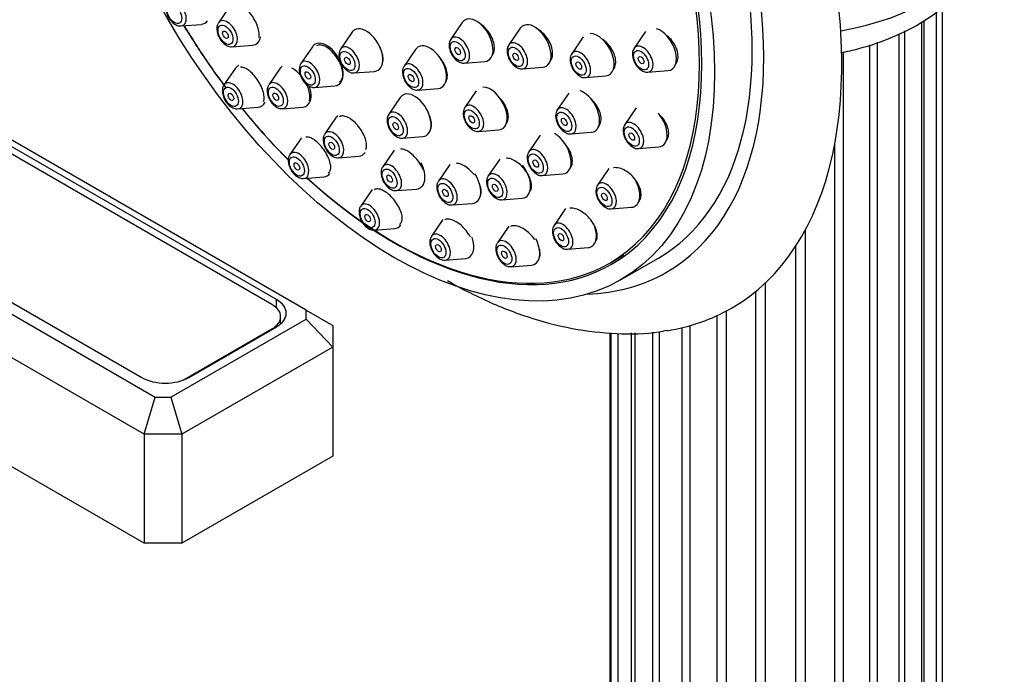
# Model space of a CAD drawing. Units: millimetres. Extents: x -446 to 1984, y -7 to 1664.
# Drawn here: x -125 to -51, y 329 to 378 of the extents above; entities that cross this region are included whole.
import ezdxf

# ---------------------------------------------------------------- set-up
doc = ezdxf.new("R2010")
doc.units = ezdxf.units.MM
for name, color, linetype in [('16519', 7, 'Continuous'), ('16724', 7, 'Continuous'), ('60257', 7, 'Continuous'), ('60259', 7, 'Continuous'), ('60264', 7, 'Continuous'), ('__SSTK_FICHIERS_', 7, 'Continuous'), ('Défaut', 7, 'Continuous')]:
    doc.layers.add(name, color=color, linetype=linetype)

# ---------------------------------------------------------------- blocks, each defined once
blk = doc.blocks.new('SE2')
at = {"layer": '16519', "color": 7, "linetype": 'Continuous'}
blk.add_line((-80.292, 359.459), (-79.232, 360.071), dxfattribs=at)
for start_param, end_param in [(0, 3.990764), (4.747043, 4.919672), (-1.300461, -1.135115), (5.215074, 6.283185)]:
    blk.add_ellipse((-96.542, 387.605), major_axis=(16.25, -28.146), ratio=0.57735, start_param=start_param, end_param=end_param, dxfattribs=at)
for points, knots in [([(-106.601, 376.381), (-106.581, 376.48), (-106.578, 376.597), (-106.592, 376.724), (-106.607, 376.863), (-106.642, 377.018), (-106.695, 377.176), (-106.748, 377.333), (-106.819, 377.497), (-106.904, 377.655), (-106.988, 377.811), (-107.086, 377.965), (-107.192, 378.105), (-107.297, 378.243), (-107.412, 378.371), (-107.526, 378.477), (-107.641, 378.584), (-107.76, 378.672), (-107.872, 378.734)], [0.3261089, 0.3261089, 0.3261089, 0.3261089, 0.3755299, 0.3755299, 0.3755299, 0.4297274, 0.4297274, 0.4297274, 0.4834056, 0.4834056, 0.4834056, 0.5365815, 0.5365815, 0.5365815, 0.589492, 0.589492, 0.589492, 0.6424831, 0.6424831, 0.6424831, 0.6424831]), ([(-89.09, 375.057), (-89.049, 375.112), (-89.015, 375.176), (-88.991, 375.247), (-88.951, 375.36), (-88.934, 375.494), (-88.94, 375.637), (-88.946, 375.78), (-88.975, 375.937), (-89.025, 376.094), (-89.075, 376.251), (-89.148, 376.414), (-89.237, 376.567), (-89.326, 376.722), (-89.434, 376.872), (-89.552, 377.005), (-89.67, 377.139), (-89.801, 377.259), (-89.935, 377.357), (-89.991, 377.397), (-90.047, 377.434), (-90.104, 377.467)], [0.2892015, 0.2892015, 0.2892015, 0.2892015, 0.3228239, 0.3228239, 0.3228239, 0.3762618, 0.3762618, 0.3762618, 0.4297606, 0.4297606, 0.4297606, 0.48341, 0.48341, 0.48341, 0.5372343, 0.5372343, 0.5372343, 0.5911815, 0.5911815, 0.5911815, 0.6134594, 0.6134594, 0.6134594, 0.6134594]), ([(-84.743, 374.618), (-84.689, 374.684), (-84.646, 374.764), (-84.617, 374.853), (-84.579, 374.971), (-84.564, 375.108), (-84.572, 375.254), (-84.58, 375.399), (-84.612, 375.557), (-84.666, 375.713), (-84.719, 375.871), (-84.795, 376.032), (-84.888, 376.183), (-84.981, 376.335), (-85.094, 376.481), (-85.216, 376.61), (-85.339, 376.74), (-85.475, 376.856), (-85.613, 376.948), (-85.654, 376.974), (-85.694, 376.999), (-85.735, 377.022)], [0.2833386, 0.2833386, 0.2833386, 0.2833386, 0.3237958, 0.3237958, 0.3237958, 0.3770728, 0.3770728, 0.3770728, 0.4303142, 0.4303142, 0.4303142, 0.4837214, 0.4837214, 0.4837214, 0.5374237, 0.5374237, 0.5374237, 0.5914231, 0.5914231, 0.5914231, 0.6070791, 0.6070791, 0.6070791, 0.6070791]), ([(-80.019, 373.966), (-80.007, 373.98), (-79.997, 373.995), (-79.986, 374.01), (-79.92, 374.107), (-79.874, 374.227), (-79.853, 374.36), (-79.833, 374.493), (-79.836, 374.641), (-79.863, 374.793), (-79.891, 374.945), (-79.942, 375.105), (-80.014, 375.26), (-80.085, 375.416), (-80.179, 375.571), (-80.288, 375.713), (-80.397, 375.856), (-80.524, 375.989), (-80.658, 376.102), (-80.704, 376.141), (-80.752, 376.178), (-80.801, 376.213)], [0.2089837, 0.2089837, 0.2089837, 0.2089837, 0.2172169, 0.2172169, 0.2172169, 0.2705689, 0.2705689, 0.2705689, 0.3235411, 0.3235411, 0.3235411, 0.3764566, 0.3764566, 0.3764566, 0.429657, 0.429657, 0.429657, 0.4833607, 0.4833607, 0.4833607, 0.5020042, 0.5020042, 0.5020042, 0.5020042]), ([(-75.329, 374.4), (-75.293, 374.449), (-75.263, 374.504), (-75.239, 374.563), (-75.19, 374.68), (-75.164, 374.818), (-75.165, 374.963), (-75.165, 375.108), (-75.19, 375.264), (-75.238, 375.419), (-75.286, 375.575), (-75.358, 375.733), (-75.448, 375.883), (-75.539, 376.033), (-75.651, 376.178), (-75.774, 376.306), (-75.878, 376.413), (-75.992, 376.511), (-76.11, 376.594)], [0.3002128, 0.3002128, 0.3002128, 0.3002128, 0.3266921, 0.3266921, 0.3266921, 0.3797752, 0.3797752, 0.3797752, 0.4323237, 0.4323237, 0.4323237, 0.4848464, 0.4848464, 0.4848464, 0.5378501, 0.5378501, 0.5378501, 0.5824258, 0.5824258, 0.5824258, 0.5824258]), ([(-100.547, 373.053), (-100.521, 373.068), (-100.498, 373.085), (-100.476, 373.105), (-100.409, 373.167), (-100.36, 373.254), (-100.332, 373.36), (-100.304, 373.467), (-100.296, 373.595), (-100.31, 373.734), (-100.324, 373.874), (-100.359, 374.029), (-100.413, 374.185), (-100.468, 374.342), (-100.542, 374.505), (-100.63, 374.661), (-100.718, 374.816), (-100.823, 374.968), (-100.935, 375.105), (-101.046, 375.242), (-101.169, 375.366), (-101.292, 375.469), (-101.414, 375.571), (-101.54, 375.655), (-101.66, 375.712), (-101.78, 375.77), (-101.897, 375.803), (-102, 375.81), (-102.103, 375.816), (-102.195, 375.796), (-102.271, 375.753)], [0.2490653, 0.2490653, 0.2490653, 0.2490653, 0.2667372, 0.2667372, 0.2667372, 0.3206198, 0.3206198, 0.3206198, 0.3747398, 0.3747398, 0.3747398, 0.4289159, 0.4289159, 0.4289159, 0.4829401, 0.4829401, 0.4829401, 0.5366717, 0.5366717, 0.5366717, 0.5901007, 0.5901007, 0.5901007, 0.6433501, 0.6433501, 0.6433501, 0.6966189, 0.6966189, 0.6966189, 0.7490861, 0.7490861, 0.7490861, 0.7490861]), ([(-97.352, 374.382), (-97.34, 374.408), (-97.33, 374.434), (-97.322, 374.462), (-97.289, 374.57), (-97.277, 374.699), (-97.286, 374.839), (-97.296, 374.979), (-97.328, 375.134), (-97.379, 375.291), (-97.43, 375.448), (-97.502, 375.612), (-97.59, 375.768), (-97.606, 375.796), (-97.622, 375.825), (-97.639, 375.853)], [0.3072208, 0.3072208, 0.3072208, 0.3072208, 0.3212629, 0.3212629, 0.3212629, 0.3751, 0.3751, 0.3751, 0.4290532, 0.4290532, 0.4290532, 0.4830135, 0.4830135, 0.4830135, 0.492889, 0.492889, 0.492889, 0.492889]), ([(-92.581, 373.054), (-92.551, 373.1), (-92.526, 373.153), (-92.508, 373.21), (-92.473, 373.32), (-92.459, 373.45), (-92.467, 373.59), (-92.476, 373.731), (-92.507, 373.886), (-92.559, 374.042), (-92.611, 374.199), (-92.685, 374.361), (-92.774, 374.515), (-92.863, 374.67), (-92.971, 374.821), (-93.088, 374.956), (-93.136, 375.012), (-93.187, 375.066), (-93.239, 375.117)], [0.2938143, 0.2938143, 0.2938143, 0.2938143, 0.3218692, 0.3218692, 0.3218692, 0.3754412, 0.3754412, 0.3754412, 0.4291864, 0.4291864, 0.4291864, 0.4830875, 0.4830875, 0.4830875, 0.5370588, 0.5370588, 0.5370588, 0.5594787, 0.5594787, 0.5594787, 0.5594787]), ([(-106.257, 371.574), (-106.245, 371.604), (-106.235, 371.636), (-106.228, 371.672), (-106.206, 371.773), (-106.205, 371.897), (-106.224, 372.034), (-106.243, 372.17), (-106.283, 372.323), (-106.34, 372.48), (-106.397, 372.635), (-106.473, 372.797), (-106.561, 372.954), (-106.648, 373.109), (-106.75, 373.261), (-106.858, 373.4), (-106.965, 373.537), (-107.08, 373.664), (-107.196, 373.77), (-107.311, 373.876), (-107.428, 373.964), (-107.539, 374.028), (-107.65, 374.092), (-107.757, 374.132), (-107.852, 374.147), (-107.9, 374.154), (-107.945, 374.154), (-107.987, 374.149)], [0.3003271, 0.3003271, 0.3003271, 0.3003271, 0.3193976, 0.3193976, 0.3193976, 0.3743607, 0.3743607, 0.3743607, 0.4290585, 0.4290585, 0.4290585, 0.4830464, 0.4830464, 0.4830464, 0.5362076, 0.5362076, 0.5362076, 0.5887957, 0.5887957, 0.5887957, 0.6413027, 0.6413027, 0.6413027, 0.6942412, 0.6942412, 0.6942412, 0.721092, 0.721092, 0.721092, 0.721092]), ([(-102.827, 371.618), (-102.812, 371.651), (-102.8, 371.688), (-102.791, 371.727), (-102.766, 371.831), (-102.762, 371.958), (-102.779, 372.096), (-102.796, 372.234), (-102.835, 372.387), (-102.892, 372.544), (-102.948, 372.699), (-103.024, 372.862), (-103.113, 373.018), (-103.202, 373.172), (-103.306, 373.325), (-103.417, 373.462), (-103.527, 373.598), (-103.647, 373.723), (-103.767, 373.827), (-103.887, 373.931), (-104.009, 374.016), (-104.125, 374.075)], [0.2991972, 0.2991972, 0.2991972, 0.2991972, 0.3198296, 0.3198296, 0.3198296, 0.3743219, 0.3743219, 0.3743219, 0.4287818, 0.4287818, 0.4287818, 0.4828735, 0.4828735, 0.4828735, 0.5364278, 0.5364278, 0.5364278, 0.589517, 0.589517, 0.589517, 0.642415, 0.642415, 0.642415, 0.642415]), ([(-88.037, 369.93), (-87.989, 369.992), (-87.952, 370.066), (-87.928, 370.15), (-87.896, 370.262), (-87.886, 370.395), (-87.899, 370.536), (-87.912, 370.678), (-87.948, 370.832), (-88.005, 370.987), (-88.063, 371.142), (-88.142, 371.302), (-88.237, 371.453), (-88.333, 371.605), (-88.447, 371.752), (-88.57, 371.882), (-88.594, 371.909), (-88.62, 371.935), (-88.645, 371.96)], [0.2827347, 0.2827347, 0.2827347, 0.2827347, 0.3223952, 0.3223952, 0.3223952, 0.3757036, 0.3757036, 0.3757036, 0.4292605, 0.4292605, 0.4292605, 0.483131, 0.483131, 0.483131, 0.5372442, 0.5372442, 0.5372442, 0.5481577, 0.5481577, 0.5481577, 0.5481577]), ([(-81.107, 369.733), (-81.046, 369.807), (-80.999, 369.896), (-80.971, 369.998), (-80.938, 370.115), (-80.928, 370.252), (-80.942, 370.396), (-80.956, 370.54), (-80.994, 370.695), (-81.053, 370.848), (-81.113, 371.003), (-81.196, 371.161), (-81.295, 371.308), (-81.394, 371.457), (-81.513, 371.6), (-81.641, 371.725), (-81.679, 371.762), (-81.717, 371.797), (-81.757, 371.831)], [0.2789939, 0.2789939, 0.2789939, 0.2789939, 0.3244637, 0.3244637, 0.3244637, 0.3773684, 0.3773684, 0.3773684, 0.4303637, 0.4303637, 0.4303637, 0.4837555, 0.4837555, 0.4837555, 0.537681, 0.537681, 0.537681, 0.5534569, 0.5534569, 0.5534569, 0.5534569]), ([(-98.586, 367.963), (-98.57, 367.997), (-98.558, 368.035), (-98.548, 368.076), (-98.524, 368.18), (-98.521, 368.306), (-98.539, 368.442), (-98.557, 368.58), (-98.598, 368.732), (-98.658, 368.887), (-98.717, 369.041), (-98.797, 369.202), (-98.891, 369.357), (-98.984, 369.51), (-99.093, 369.66), (-99.209, 369.796), (-99.325, 369.929), (-99.451, 370.052), (-99.576, 370.153), (-99.7, 370.253), (-99.828, 370.335), (-99.948, 370.391), (-100.068, 370.448), (-100.184, 370.48), (-100.286, 370.487), (-100.387, 370.493), (-100.477, 370.474), (-100.55, 370.432)], [0.2981864, 0.2981864, 0.2981864, 0.2981864, 0.3192697, 0.3192697, 0.3192697, 0.3735489, 0.3735489, 0.3735489, 0.4280675, 0.4280675, 0.4280675, 0.4824668, 0.4824668, 0.4824668, 0.5364383, 0.5364383, 0.5364383, 0.5898673, 0.5898673, 0.5898673, 0.6428815, 0.6428815, 0.6428815, 0.695786, 0.695786, 0.695786, 0.7477979, 0.7477979, 0.7477979, 0.7477979]), ([(-93.733, 369.467), (-93.711, 369.507), (-93.694, 369.552), (-93.681, 369.6), (-93.652, 369.708), (-93.644, 369.837), (-93.659, 369.976), (-93.673, 370.116), (-93.711, 370.269), (-93.768, 370.424), (-93.78, 370.459), (-93.794, 370.493), (-93.809, 370.528)], [0.2969577, 0.2969577, 0.2969577, 0.2969577, 0.3208355, 0.3208355, 0.3208355, 0.3745545, 0.3745545, 0.3745545, 0.4285672, 0.4285672, 0.4285672, 0.44055, 0.44055, 0.44055, 0.44055]), ([(-76.041, 368.644), (-75.98, 368.719), (-75.934, 368.809), (-75.905, 368.91), (-75.871, 369.03), (-75.861, 369.167), (-75.876, 369.311), (-75.89, 369.455), (-75.93, 369.609), (-75.99, 369.762), (-76.052, 369.915), (-76.136, 370.07), (-76.237, 370.215), (-76.34, 370.362), (-76.462, 370.502), (-76.593, 370.624), (-76.613, 370.642), (-76.632, 370.659), (-76.652, 370.676)], [0.2819044, 0.2819044, 0.2819044, 0.2819044, 0.3262415, 0.3262415, 0.3262415, 0.378801, 0.378801, 0.378801, 0.431316, 0.431316, 0.431316, 0.4842972, 0.4842972, 0.4842972, 0.5380563, 0.5380563, 0.5380563, 0.545918, 0.545918, 0.545918, 0.545918]), ([(-101.409, 366.204), (-101.39, 366.216), (-101.372, 366.229), (-101.355, 366.244), (-101.295, 366.298), (-101.252, 366.378), (-101.23, 366.477), (-101.209, 366.577), (-101.208, 366.7), (-101.228, 366.834), (-101.249, 366.969), (-101.291, 367.12), (-101.352, 367.274), (-101.413, 367.428), (-101.494, 367.588), (-101.588, 367.743), (-101.68, 367.896), (-101.789, 368.047), (-101.904, 368.184), (-102.017, 368.319), (-102.139, 368.443), (-102.261, 368.547), (-102.382, 368.649), (-102.506, 368.734), (-102.622, 368.794), (-102.737, 368.855), (-102.849, 368.892), (-102.947, 368.904), (-102.996, 368.909), (-103.043, 368.909), (-103.086, 368.902)], [0.2489364, 0.2489364, 0.2489364, 0.2489364, 0.2638387, 0.2638387, 0.2638387, 0.3179781, 0.3179781, 0.3179781, 0.3727573, 0.3727573, 0.3727573, 0.4277108, 0.4277108, 0.4277108, 0.4822819, 0.4822819, 0.4822819, 0.5360846, 0.5360846, 0.5360846, 0.5890869, 0.5890869, 0.5890869, 0.6416113, 0.6416113, 0.6416113, 0.6941734, 0.6941734, 0.6941734, 0.7206539, 0.7206539, 0.7206539, 0.7206539]), ([(-94.283, 366.456), (-94.344, 366.61), (-94.427, 366.77), (-94.524, 366.922), (-94.621, 367.074), (-94.735, 367.222), (-94.856, 367.355), (-94.977, 367.487), (-95.108, 367.607), (-95.239, 367.705), (-95.368, 367.802), (-95.501, 367.88), (-95.627, 367.933), (-95.741, 367.981), (-95.851, 368.008), (-95.951, 368.015)], [0.427773, 0.427773, 0.427773, 0.427773, 0.4822965, 0.4822965, 0.4822965, 0.5366131, 0.5366131, 0.5366131, 0.5904515, 0.5904515, 0.5904515, 0.6437572, 0.6437572, 0.6437572, 0.6922979, 0.6922979, 0.6922979, 0.6922979]), ([(-83.243, 366.606), (-83.186, 366.675), (-83.144, 366.761), (-83.119, 366.858), (-83.089, 366.972), (-83.082, 367.105), (-83.099, 367.246), (-83.116, 367.387), (-83.157, 367.541), (-83.218, 367.693), (-83.28, 367.847), (-83.365, 368.004), (-83.466, 368.152), (-83.504, 368.208), (-83.545, 368.263), (-83.588, 368.318)], [0.2784255, 0.2784255, 0.2784255, 0.2784255, 0.3232233, 0.3232233, 0.3232233, 0.3761654, 0.3761654, 0.3761654, 0.4294424, 0.4294424, 0.4294424, 0.4832401, 0.4832401, 0.4832401, 0.5037164, 0.5037164, 0.5037164, 0.5037164]), ([(-86.24, 364.864), (-86.215, 364.91), (-86.195, 364.961), (-86.182, 365.017), (-86.155, 365.128), (-86.15, 365.258), (-86.168, 365.396), (-86.187, 365.536), (-86.229, 365.688), (-86.292, 365.84), (-86.355, 365.993), (-86.44, 366.151), (-86.541, 366.3), (-86.642, 366.449), (-86.762, 366.594), (-86.889, 366.722), (-87.017, 366.85), (-87.157, 366.965), (-87.297, 367.057), (-87.435, 367.148), (-87.579, 367.219), (-87.714, 367.264), (-87.829, 367.302), (-87.941, 367.322), (-88.044, 367.322)], [0.2952006, 0.2952006, 0.2952006, 0.2952006, 0.3217406, 0.3217406, 0.3217406, 0.3749089, 0.3749089, 0.3749089, 0.4285703, 0.4285703, 0.4285703, 0.4827477, 0.4827477, 0.4827477, 0.5372392, 0.5372392, 0.5372392, 0.5916993, 0.5916993, 0.5916993, 0.6457921, 0.6457921, 0.6457921, 0.6919695, 0.6919695, 0.6919695, 0.6919695]), ([(-90.469, 366.095), (-90.528, 366.169), (-90.59, 366.24), (-90.655, 366.307), (-90.779, 366.437), (-90.915, 366.554), (-91.051, 366.649), (-91.186, 366.743), (-91.324, 366.818), (-91.454, 366.866), (-91.569, 366.909), (-91.681, 366.933), (-91.781, 366.936)], [0.508845, 0.508845, 0.508845, 0.508845, 0.5369064, 0.5369064, 0.5369064, 0.5911193, 0.5911193, 0.5911193, 0.6448166, 0.6448166, 0.6448166, 0.6921027, 0.6921027, 0.6921027, 0.6921027]), ([(-78.092, 364.106), (-78.032, 364.179), (-77.988, 364.268), (-77.962, 364.369), (-77.933, 364.484), (-77.927, 364.617), (-77.945, 364.757), (-77.964, 364.897), (-78.007, 365.049), (-78.07, 365.199), (-78.135, 365.351), (-78.223, 365.506), (-78.326, 365.65), (-78.431, 365.797), (-78.556, 365.938), (-78.689, 366.061), (-78.823, 366.186), (-78.971, 366.296), (-79.119, 366.382), (-79.267, 366.468), (-79.42, 366.533), (-79.565, 366.571), (-79.708, 366.609), (-79.848, 366.621), (-79.972, 366.606), (-79.987, 366.604), (-80.002, 366.602), (-80.016, 366.599)], [0.2788477, 0.2788477, 0.2788477, 0.2788477, 0.324712, 0.324712, 0.324712, 0.3771882, 0.3771882, 0.3771882, 0.4300186, 0.4300186, 0.4300186, 0.4835785, 0.4835785, 0.4835785, 0.5379385, 0.5379385, 0.5379385, 0.5928243, 0.5928243, 0.5928243, 0.6477177, 0.6477177, 0.6477177, 0.7020857, 0.7020857, 0.7020857, 0.7087166, 0.7087166, 0.7087166, 0.7087166]), ([(-96.06, 362.357), (-96.038, 362.37), (-96.018, 362.385), (-95.999, 362.402), (-95.937, 362.459), (-95.893, 362.54), (-95.871, 362.64), (-95.849, 362.74), (-95.848, 362.862), (-95.869, 362.995), (-95.891, 363.129), (-95.935, 363.279), (-95.999, 363.431), (-96.062, 363.583), (-96.147, 363.742), (-96.245, 363.895), (-96.343, 364.046), (-96.457, 364.196), (-96.579, 364.33), (-96.698, 364.463), (-96.828, 364.584), (-96.957, 364.685), (-97.085, 364.783), (-97.215, 364.864), (-97.337, 364.921), (-97.458, 364.976), (-97.575, 365.009), (-97.677, 365.017), (-97.779, 365.024), (-97.871, 365.007), (-97.943, 364.965), (-97.944, 364.965), (-97.944, 364.965), (-97.945, 364.964)], [0.2481723, 0.2481723, 0.2481723, 0.2481723, 0.2641978, 0.2641978, 0.2641978, 0.317714, 0.317714, 0.317714, 0.3720358, 0.3720358, 0.3720358, 0.4269068, 0.4269068, 0.4269068, 0.4818176, 0.4818176, 0.4818176, 0.5362287, 0.5362287, 0.5362287, 0.5898282, 0.5898282, 0.5898282, 0.6426762, 0.6426762, 0.6426762, 0.6951602, 0.6951602, 0.6951602, 0.7478096, 0.7478096, 0.7478096, 0.748147, 0.748147, 0.748147, 0.748147]), ([(-90, 364.466), (-89.979, 364.508), (-89.963, 364.553), (-89.951, 364.603), (-89.925, 364.71), (-89.922, 364.838), (-89.941, 364.975), (-89.96, 365.113), (-90.003, 365.265), (-90.065, 365.417), (-90.069, 365.427), (-90.074, 365.438), (-90.078, 365.448)], [0.2960144, 0.2960144, 0.2960144, 0.2960144, 0.3203822, 0.3203822, 0.3203822, 0.3739056, 0.3739056, 0.3739056, 0.4279616, 0.4279616, 0.4279616, 0.4315885, 0.4315885, 0.4315885, 0.4315885]), ([(-81.345, 361.094), (-81.298, 361.158), (-81.264, 361.234), (-81.244, 361.318), (-81.218, 361.429), (-81.215, 361.558), (-81.235, 361.694), (-81.256, 361.832), (-81.3, 361.982), (-81.366, 362.131), (-81.432, 362.283), (-81.521, 362.438), (-81.626, 362.584), (-81.732, 362.731), (-81.856, 362.874), (-81.989, 362.999), (-82.123, 363.125), (-82.268, 363.237), (-82.414, 363.327), (-82.559, 363.415), (-82.708, 363.483), (-82.849, 363.525), (-82.987, 363.566), (-83.121, 363.583), (-83.239, 363.573), (-83.253, 363.572), (-83.266, 363.57), (-83.279, 363.568)], [0.2821925, 0.2821925, 0.2821925, 0.2821925, 0.3225885, 0.3225885, 0.3225885, 0.375282, 0.375282, 0.375282, 0.4286321, 0.4286321, 0.4286321, 0.4827979, 0.4827979, 0.4827979, 0.5375909, 0.5375909, 0.5375909, 0.5925388, 0.5925388, 0.5925388, 0.6470861, 0.6470861, 0.6470861, 0.7008574, 0.7008574, 0.7008574, 0.7068783, 0.7068783, 0.7068783, 0.7068783]), ([(-90.743, 361.416), (-90.79, 361.502), (-90.842, 361.588), (-90.899, 361.672), (-91.001, 361.822), (-91.12, 361.97), (-91.247, 362.101), (-91.373, 362.231), (-91.509, 362.35), (-91.645, 362.447), (-91.779, 362.542), (-91.916, 362.619), (-92.045, 362.67), (-92.172, 362.721), (-92.294, 362.748), (-92.401, 362.75), (-92.504, 362.752), (-92.595, 362.731), (-92.669, 362.688)], [0.4510929, 0.4510929, 0.4510929, 0.4510929, 0.4817743, 0.4817743, 0.4817743, 0.5366029, 0.5366029, 0.5366029, 0.590821, 0.590821, 0.590821, 0.6442059, 0.6442059, 0.6442059, 0.6969136, 0.6969136, 0.6969136, 0.7473436, 0.7473436, 0.7473436, 0.7473436]), ([(-85.911, 361.222), (-85.911, 361.223), (-85.912, 361.225), (-85.913, 361.226), (-86.018, 361.374), (-86.141, 361.519), (-86.272, 361.648), (-86.402, 361.776), (-86.544, 361.891), (-86.686, 361.984), (-86.825, 362.076), (-86.969, 362.148), (-87.104, 362.194), (-87.237, 362.24), (-87.365, 362.262), (-87.478, 362.258), (-87.578, 362.254), (-87.669, 362.23), (-87.744, 362.187)], [0.4816969, 0.4816969, 0.4816969, 0.4816969, 0.4821399, 0.4821399, 0.4821399, 0.5371028, 0.5371028, 0.5371028, 0.5918082, 0.5918082, 0.5918082, 0.6458082, 0.6458082, 0.6458082, 0.6989804, 0.6989804, 0.6989804, 0.7465145, 0.7465145, 0.7465145, 0.7465145]), ([(-85.575, 359.833), (-85.553, 359.875), (-85.537, 359.921), (-85.525, 359.971), (-85.501, 360.077), (-85.5, 360.202), (-85.521, 360.336), (-85.539, 360.448), (-85.572, 360.568), (-85.62, 360.69)], [0.2955986, 0.2955986, 0.2955986, 0.2955986, 0.3203839, 0.3203839, 0.3203839, 0.373528, 0.373528, 0.373528, 0.4177602, 0.4177602, 0.4177602, 0.4177602])]:
    blk.add_open_spline(points, degree=3, knots=knots, dxfattribs=at)
at = {"layer": '16724', "color": 7, "linetype": 'Continuous'}
for p, q in [((-108.769, 378.717), (-109.63, 377.467)), ((-112.431, 377.237), (-110.918, 377.356)), ((-91.355, 377.491), (-92.215, 376.24)), ((-99.622, 376.753), (-100.482, 375.502)), ((-87.003, 377.061), (-87.863, 375.81)), ((-77.599, 376.811), (-78.46, 375.561)), ((-82.276, 376.407), (-83.136, 375.156)), ((-108.595, 375.675), (-107.082, 375.795)), ((-102.591, 375.668), (-103.452, 374.418)), ((-94.849, 375.474), (-95.709, 374.223)), ((-91.18, 374.449), (-89.667, 374.568)), ((-108.359, 374.064), (-109.219, 372.814)), ((-104.994, 374.071), (-105.854, 372.821)), ((-99.447, 373.71), (-97.934, 373.83)), ((-86.829, 374.018), (-85.316, 374.138)), ((-77.425, 373.769), (-75.912, 373.889)), ((-82.102, 373.364), (-80.588, 373.484)), ((-102.417, 372.626), (-100.904, 372.746)), ((-94.675, 372.431), (-93.161, 372.551)), ((-90.297, 372.374), (-91.158, 371.124)), ((-83.362, 372.185), (-84.222, 370.934)), ((-96.003, 371.865), (-96.863, 370.614)), ((-108.184, 371.022), (-106.671, 371.142)), ((-104.82, 371.029), (-103.306, 371.148)), ((-78.298, 371.086), (-79.159, 369.836)), ((-100.794, 370.392), (-101.655, 369.142)), ((-90.123, 369.332), (-88.61, 369.452)), ((-83.188, 369.142), (-81.675, 369.262)), ((-103.413, 368.843), (-104.273, 367.593)), ((-95.829, 368.822), (-94.316, 368.942)), ((-85.498, 369.058), (-86.358, 367.808)), ((-96.456, 367.931), (-97.317, 366.681)), ((-78.124, 368.044), (-76.611, 368.164)), ((-100.62, 367.35), (-99.107, 367.47)), ((-88.539, 367.241), (-89.399, 365.99)), ((-92.276, 366.857), (-93.137, 365.606)), ((-80.347, 366.558), (-81.207, 365.308)), ((-103.239, 365.801), (-101.726, 365.921)), ((-85.324, 366.016), (-83.811, 366.136)), ((-98.106, 364.972), (-98.966, 363.722)), ((-96.282, 364.889), (-94.769, 365.009)), ((-88.364, 364.198), (-86.851, 364.318)), ((-92.102, 363.814), (-90.589, 363.934)), ((-83.606, 363.536), (-84.466, 362.285)), ((-80.173, 363.516), (-78.659, 363.636)), ((-92.798, 362.715), (-93.659, 361.464)), ((-97.931, 361.93), (-96.418, 362.05)), ((-87.852, 362.225), (-88.713, 360.974)), ((-83.431, 360.493), (-81.918, 360.613)), ((-92.624, 359.672), (-91.111, 359.792)), ((-87.678, 359.182), (-86.165, 359.302))]:
    blk.add_line(p, q, dxfattribs=at)
for centre, major_axis in [((-112.944, 378.135), (-0.396, 0.686)), ((-109.108, 376.574), (-0.396, 0.686)), ((-109.108, 376.574), (-0.15, 0.26)), ((-91.693, 375.347), (-0.396, 0.686)), ((-99.96, 374.609), (-0.396, 0.686)), ((-91.693, 375.347), (-0.15, 0.26)), ((-87.341, 374.917), (-0.396, 0.686)), ((-87.341, 374.917), (-0.15, 0.26)), ((-77.938, 374.668), (-0.396, 0.686)), ((-99.96, 374.609), (-0.15, 0.26)), ((-82.614, 374.263), (-0.396, 0.686)), ((-82.614, 374.263), (-0.15, 0.26)), ((-77.938, 374.668), (0.15, -0.26)), ((-102.93, 373.525), (-0.396, 0.686)), ((-102.93, 373.525), (-0.15, 0.26)), ((-95.187, 373.33), (-0.396, 0.686)), ((-95.187, 373.33), (-0.15, 0.26)), ((-108.697, 371.92), (-0.396, 0.686)), ((-108.697, 371.92), (0.15, -0.26)), ((-105.332, 371.927), (-0.396, 0.686)), ((-105.332, 371.927), (-0.15, 0.26)), ((-90.636, 370.23), (-0.396, 0.686)), ((-83.7, 370.041), (-0.396, 0.686)), ((-96.341, 369.721), (-0.396, 0.686)), ((-96.341, 369.721), (-0.15, 0.26)), ((-90.636, 370.23), (-0.15, 0.26)), ((-83.7, 370.041), (-0.15, 0.26)), ((-78.637, 368.943), (-0.396, 0.686)), ((-78.637, 368.943), (0.15, -0.26)), ((-101.133, 368.248), (-0.396, 0.686)), ((-101.133, 368.248), (-0.15, 0.26)), ((-103.751, 366.699), (-0.396, 0.686)), ((-103.751, 366.699), (0.15, -0.26)), ((-85.837, 366.914), (-0.396, 0.686)), ((-85.837, 366.914), (-0.15, 0.26)), ((-96.795, 365.788), (-0.396, 0.686)), ((-96.795, 365.788), (-0.15, 0.26)), ((-88.877, 365.097), (-0.396, 0.686)), ((-92.615, 364.713), (-0.396, 0.686)), ((-92.615, 364.713), (-0.15, 0.26)), ((-88.877, 365.097), (-0.15, 0.26)), ((-80.685, 364.415), (-0.396, 0.686)), ((-80.685, 364.415), (0.15, -0.26)), ((-98.444, 362.828), (-0.396, 0.686)), ((-98.444, 362.828), (0.15, -0.26)), ((-83.944, 361.392), (-0.396, 0.686)), ((-93.137, 360.571), (-0.396, 0.686)), ((-83.944, 361.392), (0.15, -0.26)), ((-93.137, 360.571), (0.15, -0.26)), ((-88.191, 360.081), (-0.396, 0.686)), ((-88.191, 360.081), (0.15, -0.26))]:
    blk.add_ellipse(centre, major_axis=major_axis, ratio=0.57735, dxfattribs=at)
for centre, major_axis, start_param, end_param in [((-112.806, 378.215), (-0.536, 0.929), 2.873218, 6.283185), ((-111.53, 378.952), (-0.875, 1.516), 2.873218, 3.416938), ((-108.97, 376.653), (-0.536, 0.929), 0, 0.268375), ((-108.97, 376.653), (-0.536, 0.929), 2.873218, 6.283185), ((-90.279, 376.164), (-0.875, 1.516), 0, 0.268375), ((-90.279, 376.164), (-0.875, 1.516), 2.873218, 6.283185), ((-85.927, 375.733), (-0.875, 1.516), 2.873218, 6.283185), ((-98.546, 375.425), (-0.875, 1.516), 0, 0.268375), ((-98.546, 375.425), (-0.875, 1.516), 2.873218, 6.283185), ((-85.927, 375.733), (-0.875, 1.516), 0, 0.268375), ((-81.2, 375.08), (-0.875, 1.516), 2.873218, 5.959535), ((-76.524, 375.484), (-0.875, 1.516), 2.873218, 5.707987), ((-107.694, 377.39), (-0.875, 1.516), 2.873218, 3.736652), ((-101.516, 374.341), (-0.875, 1.516), 2.873218, 6.283185), ((-91.555, 375.427), (-0.536, 0.929), 0.268375, 0.2889), ((-91.555, 375.427), (-0.536, 0.929), 0, 0.268375), ((-91.555, 375.427), (-0.536, 0.929), 2.873218, 6.283185), ((-87.204, 374.996), (-0.536, 0.929), 0, 0.268375), ((-87.204, 374.996), (-0.536, 0.929), 2.873218, 6.283185), ((-101.516, 374.341), (-0.875, 1.516), 0, 0.268375), ((-99.823, 374.688), (-0.536, 0.929), 0.268375, 0.2889), ((-99.823, 374.688), (-0.536, 0.929), 0, 0.268375), ((-99.823, 374.688), (-0.536, 0.929), 2.873218, 6.283185), ((-93.773, 374.146), (-0.875, 1.516), 0, 0.268375), ((-93.773, 374.146), (-0.875, 1.516), 2.873218, 6.283185), ((-87.204, 374.996), (-0.536, 0.929), 0.268375, 0.2889), ((-82.477, 374.343), (-0.536, 0.929), 0.268375, 0.2889), ((-82.477, 374.343), (-0.536, 0.929), 0, 0.268375), ((-82.477, 374.343), (-0.536, 0.929), 2.873218, 6.283185), ((-77.8, 374.747), (-0.536, 0.929), 0.268375, 0.2889), ((-77.8, 374.747), (-0.536, 0.929), 0, 0.268375), ((-77.8, 374.747), (-0.536, 0.929), 2.873218, 6.283185), ((-102.792, 373.604), (-0.536, 0.929), 0.268375, 0.2889), ((-102.792, 373.604), (-0.536, 0.929), 0, 0.268375), ((-102.792, 373.604), (-0.536, 0.929), 2.873218, 6.283185), ((-95.05, 373.409), (-0.536, 0.929), 2.873218, 6.283185), ((-107.283, 372.737), (-0.875, 1.516), 0, 0.268375), ((-107.283, 372.737), (-0.875, 1.516), 6.265519, 6.283185), ((-103.918, 372.744), (-0.875, 1.516), 0.071766, 0.268375), ((-95.05, 373.409), (-0.536, 0.929), 0.268375, 0.2889), ((-95.05, 373.409), (-0.536, 0.929), 0, 0.268375), ((-108.559, 372), (-0.536, 0.929), 0, 0.268375), ((-108.559, 372), (-0.536, 0.929), 2.873218, 6.283185), ((-105.195, 372.007), (-0.536, 0.929), 0, 0.268375), ((-105.195, 372.007), (-0.536, 0.929), 2.873218, 6.283185), ((-103.918, 372.744), (-0.875, 1.516), 2.873218, 4.372056), ((-94.927, 370.537), (-0.875, 1.516), 2.873218, 6.283185), ((-89.221, 371.047), (-0.875, 1.516), 2.873218, 5.980559), ((-82.286, 370.857), (-0.875, 1.516), 2.873218, 5.669277), ((-107.283, 372.737), (-0.875, 1.516), 2.873218, 3.53586), ((-94.927, 370.537), (-0.875, 1.516), 0, 0.268375), ((-96.204, 369.8), (-0.536, 0.929), 0, 0.268375), ((-96.204, 369.8), (-0.536, 0.929), 2.873218, 6.283185), ((-90.498, 370.31), (-0.536, 0.929), 0.268375, 0.2889), ((-90.498, 370.31), (-0.536, 0.929), 0, 0.268375), ((-90.498, 370.31), (-0.536, 0.929), 2.873218, 6.283185), ((-83.563, 370.12), (-0.536, 0.929), 0.268375, 0.2889), ((-83.563, 370.12), (-0.536, 0.929), 0, 0.268375), ((-83.563, 370.12), (-0.536, 0.929), 2.873218, 6.283185), ((-99.718, 369.065), (-0.875, 1.516), 0.10618, 0.268375), ((-96.204, 369.8), (-0.536, 0.929), 0.268375, 0.2889), ((-78.499, 369.022), (-0.536, 0.929), 2.873218, 6.283185), ((-77.222, 369.759), (-0.875, 1.516), 2.873218, 5.011253), ((-100.995, 368.328), (-0.536, 0.929), 0, 0.268375), ((-100.995, 368.328), (-0.536, 0.929), 2.873218, 6.283185), ((-78.499, 369.022), (-0.536, 0.929), 0.268375, 0.2889), ((-78.499, 369.022), (-0.536, 0.929), 0, 0.268375), ((-84.422, 367.731), (-0.875, 1.516), 2.873218, 5.496447), ((-103.614, 366.779), (-0.536, 0.929), 2.873218, 6.283185), ((-99.718, 369.065), (-0.875, 1.516), 2.873218, 3.429428), ((-85.699, 366.994), (-0.536, 0.929), 0.268375, 0.2889), ((-85.699, 366.994), (-0.536, 0.929), 0, 0.268375), ((-85.699, 366.994), (-0.536, 0.929), 2.873218, 6.283185), ((-103.614, 366.779), (-0.536, 0.929), 0, 0.268375), ((-96.657, 365.867), (-0.536, 0.929), 0, 0.268375), ((-96.657, 365.867), (-0.536, 0.929), 2.873218, 6.283185), ((-95.381, 366.604), (-0.875, 1.516), 2.873218, 4.618534), ((-87.463, 365.914), (-0.875, 1.516), 2.873218, 4.974369), ((-102.337, 367.516), (-0.875, 1.516), 2.873218, 3.390175), ((-92.477, 364.792), (-0.536, 0.929), 0, 0.268375), ((-92.477, 364.792), (-0.536, 0.929), 2.873218, 6.283185), ((-91.201, 365.529), (-0.875, 1.516), 2.873218, 4.795903), ((-88.739, 365.177), (-0.536, 0.929), 0, 0.268375), ((-88.739, 365.177), (-0.536, 0.929), 2.873218, 6.283185), ((-80.548, 364.494), (-0.536, 0.929), 2.873218, 6.283185), ((-79.271, 365.231), (-0.875, 1.516), 2.873218, 4.72927), ((-80.548, 364.494), (-0.536, 0.929), 0.268375, 0.2889), ((-80.548, 364.494), (-0.536, 0.929), 0, 0.268375), ((-98.306, 362.908), (-0.536, 0.929), 0, 0.268375), ((-98.306, 362.908), (-0.536, 0.929), 2.873218, 6.283185), ((-97.03, 363.645), (-0.875, 1.516), 2.873218, 3.424054), ((-83.806, 361.472), (-0.536, 0.929), 0.268375, 0.2889), ((-83.806, 361.472), (-0.536, 0.929), 0, 0.268375), ((-83.806, 361.472), (-0.536, 0.929), 2.873218, 6.283185), ((-82.53, 362.209), (-0.875, 1.516), 2.873218, 4.484487), ((-92.999, 360.65), (-0.536, 0.929), 0, 0.268375), ((-92.999, 360.65), (-0.536, 0.929), 2.873218, 6.283185), ((-91.722, 361.388), (-0.875, 1.516), 2.873218, 4.395338), ((-88.053, 360.161), (-0.536, 0.929), 2.873218, 6.283185), ((-86.777, 360.898), (-0.875, 1.516), 2.873218, 4.621117), ((-88.053, 360.161), (-0.536, 0.929), 0, 0.268375)]:
    blk.add_ellipse(centre, major_axis=major_axis, ratio=0.57735, start_param=start_param, end_param=end_param, dxfattribs=at)
for points, knots in [([(-113.592, 378.581), (-113.582, 378.457), (-113.56, 378.231), (-113.39, 377.85), (-113.13, 377.514), (-112.829, 377.304), (-112.578, 377.218), (-112.466, 377.241), (-112.443, 377.246)], [0, 0, 0, 0, 0.179904, 0.381142, 0.581856, 0.789353, 0.964155, 1, 1, 1, 1]), ([(-109.63, 377.445), (-109.652, 377.418), (-109.721, 377.329), (-109.766, 377.091), (-109.744, 376.758), (-109.605, 376.378), (-109.363, 376.026), (-109.068, 375.782), (-108.794, 375.666), (-108.65, 375.682), (-108.599, 375.689)], [0, 0, 0, 0, 0.044049, 0.164345, 0.307879, 0.46701, 0.626308, 0.78873, 0.934978, 1, 1, 1, 1]), ([(-92.341, 375.793), (-92.331, 375.669), (-92.309, 375.443), (-92.14, 375.061), (-91.879, 374.726), (-91.578, 374.516), (-91.327, 374.43), (-91.215, 374.453), (-91.192, 374.458)], [0, 0, 0, 0, 0.179904, 0.381142, 0.581856, 0.789353, 0.964155, 1, 1, 1, 1]), ([(-87.989, 375.363), (-87.98, 375.239), (-87.957, 375.013), (-87.788, 374.631), (-87.527, 374.296), (-87.226, 374.086), (-86.975, 373.999), (-86.863, 374.023), (-86.841, 374.027)], [0, 0, 0, 0, 0.179904, 0.381142, 0.581856, 0.789353, 0.964155, 1, 1, 1, 1]), ([(-100.608, 375.055), (-100.598, 374.931), (-100.576, 374.705), (-100.407, 374.323), (-100.146, 373.988), (-99.845, 373.778), (-99.594, 373.691), (-99.482, 373.715), (-99.46, 373.719)], [0, 0, 0, 0, 0.179904, 0.381142, 0.581856, 0.789353, 0.964155, 1, 1, 1, 1]), ([(-83.262, 374.709), (-83.253, 374.585), (-83.23, 374.359), (-83.061, 373.977), (-82.8, 373.642), (-82.499, 373.432), (-82.248, 373.346), (-82.136, 373.369), (-82.114, 373.374)], [0, 0, 0, 0, 0.179904, 0.381142, 0.581856, 0.789353, 0.964155, 1, 1, 1, 1]), ([(-78.586, 375.113), (-78.576, 374.99), (-78.554, 374.763), (-78.384, 374.382), (-78.124, 374.047), (-77.823, 373.837), (-77.572, 373.75), (-77.459, 373.773), (-77.437, 373.778)], [0, 0, 0, 0, 0.179904, 0.381142, 0.581856, 0.789353, 0.964155, 1, 1, 1, 1]), ([(-103.578, 373.97), (-103.568, 373.847), (-103.546, 373.62), (-103.376, 373.239), (-103.116, 372.904), (-102.815, 372.694), (-102.564, 372.607), (-102.451, 372.63), (-102.429, 372.635)], [0, 0, 0, 0, 0.179904, 0.381142, 0.581856, 0.789353, 0.964155, 1, 1, 1, 1]), ([(-95.835, 373.776), (-95.825, 373.652), (-95.803, 373.426), (-95.634, 373.044), (-95.373, 372.709), (-95.072, 372.499), (-94.821, 372.412), (-94.709, 372.436), (-94.687, 372.44)], [0, 0, 0, 0, 0.179904, 0.381142, 0.581856, 0.789353, 0.964155, 1, 1, 1, 1]), ([(-109.219, 372.792), (-109.241, 372.764), (-109.311, 372.676), (-109.355, 372.438), (-109.333, 372.105), (-109.194, 371.725), (-108.952, 371.373), (-108.658, 371.129), (-108.384, 371.012), (-108.24, 371.029), (-108.188, 371.035)], [0, 0, 0, 0, 0.044049, 0.164345, 0.307879, 0.46701, 0.626308, 0.78873, 0.934978, 1, 1, 1, 1]), ([(-105.854, 372.799), (-105.876, 372.771), (-105.946, 372.683), (-105.991, 372.445), (-105.969, 372.112), (-105.829, 371.732), (-105.588, 371.38), (-105.293, 371.136), (-105.019, 371.019), (-104.875, 371.036), (-104.824, 371.042)], [0, 0, 0, 0, 0.044049, 0.164345, 0.307879, 0.46701, 0.626308, 0.78873, 0.934978, 1, 1, 1, 1]), ([(-96.989, 370.167), (-96.98, 370.043), (-96.957, 369.816), (-96.788, 369.435), (-96.527, 369.1), (-96.226, 368.89), (-95.975, 368.803), (-95.863, 368.826), (-95.841, 368.831)], [0, 0, 0, 0, 0.179904, 0.381142, 0.581856, 0.789353, 0.964155, 1, 1, 1, 1]), ([(-91.284, 370.676), (-91.274, 370.552), (-91.251, 370.326), (-91.082, 369.945), (-90.821, 369.609), (-90.52, 369.4), (-90.27, 369.313), (-90.157, 369.336), (-90.135, 369.341)], [0, 0, 0, 0, 0.179904, 0.381142, 0.581856, 0.789353, 0.964155, 1, 1, 1, 1]), ([(-84.348, 370.487), (-84.339, 370.363), (-84.316, 370.136), (-84.147, 369.755), (-83.886, 369.42), (-83.585, 369.21), (-83.334, 369.123), (-83.222, 369.146), (-83.2, 369.151)], [0, 0, 0, 0, 0.179904, 0.381142, 0.581856, 0.789353, 0.964155, 1, 1, 1, 1]), ([(-79.285, 369.388), (-79.275, 369.265), (-79.252, 369.038), (-79.083, 368.657), (-78.822, 368.322), (-78.521, 368.112), (-78.271, 368.025), (-78.158, 368.048), (-78.136, 368.053)], [0, 0, 0, 0, 0.179904, 0.381142, 0.581856, 0.789353, 0.964155, 1, 1, 1, 1]), ([(-101.655, 369.12), (-101.677, 369.092), (-101.746, 369.004), (-101.791, 368.766), (-101.769, 368.433), (-101.63, 368.053), (-101.388, 367.701), (-101.093, 367.457), (-100.819, 367.34), (-100.675, 367.357), (-100.624, 367.363)], [0, 0, 0, 0, 0.044049, 0.164345, 0.307879, 0.46701, 0.626308, 0.78873, 0.934978, 1, 1, 1, 1]), ([(-104.274, 367.571), (-104.295, 367.544), (-104.365, 367.455), (-104.41, 367.217), (-104.388, 366.884), (-104.248, 366.504), (-104.007, 366.152), (-103.712, 365.908), (-103.438, 365.792), (-103.294, 365.808), (-103.243, 365.815)], [0, 0, 0, 0, 0.044049, 0.164345, 0.307879, 0.46701, 0.626308, 0.78873, 0.934978, 1, 1, 1, 1]), ([(-86.485, 367.36), (-86.475, 367.236), (-86.452, 367.01), (-86.283, 366.629), (-86.022, 366.293), (-85.721, 366.084), (-85.47, 365.997), (-85.358, 366.02), (-85.336, 366.025)], [0, 0, 0, 0, 0.179904, 0.381142, 0.581856, 0.789353, 0.964155, 1, 1, 1, 1]), ([(-97.317, 366.659), (-97.339, 366.632), (-97.408, 366.543), (-97.453, 366.305), (-97.431, 365.973), (-97.292, 365.593), (-97.05, 365.24), (-96.755, 364.996), (-96.481, 364.88), (-96.337, 364.896), (-96.286, 364.903)], [0, 0, 0, 0, 0.044049, 0.164345, 0.307879, 0.46701, 0.626308, 0.78873, 0.934978, 1, 1, 1, 1]), ([(-93.137, 365.584), (-93.159, 365.557), (-93.228, 365.468), (-93.273, 365.23), (-93.251, 364.898), (-93.112, 364.518), (-92.87, 364.165), (-92.575, 363.921), (-92.301, 363.805), (-92.157, 363.821), (-92.106, 363.828)], [0, 0, 0, 0, 0.044049, 0.164345, 0.307879, 0.46701, 0.626308, 0.78873, 0.934978, 1, 1, 1, 1]), ([(-89.399, 365.969), (-89.421, 365.941), (-89.491, 365.853), (-89.535, 365.615), (-89.513, 365.282), (-89.374, 364.902), (-89.132, 364.549), (-88.837, 364.306), (-88.564, 364.189), (-88.42, 364.206), (-88.368, 364.212)], [0, 0, 0, 0, 0.044049, 0.164345, 0.307879, 0.46701, 0.626308, 0.78873, 0.934978, 1, 1, 1, 1]), ([(-81.333, 364.86), (-81.323, 364.737), (-81.301, 364.51), (-81.132, 364.129), (-80.871, 363.794), (-80.57, 363.584), (-80.319, 363.497), (-80.207, 363.52), (-80.185, 363.525)], [0, 0, 0, 0, 0.179904, 0.381142, 0.581856, 0.789353, 0.964155, 1, 1, 1, 1]), ([(-98.966, 363.7), (-98.988, 363.673), (-99.058, 363.584), (-99.102, 363.346), (-99.08, 363.013), (-98.941, 362.633), (-98.699, 362.281), (-98.404, 362.037), (-98.131, 361.92), (-97.987, 361.937), (-97.935, 361.944)], [0, 0, 0, 0, 0.044049, 0.164345, 0.307879, 0.46701, 0.626308, 0.78873, 0.934978, 1, 1, 1, 1]), ([(-84.592, 361.838), (-84.582, 361.714), (-84.56, 361.488), (-84.39, 361.106), (-84.13, 360.771), (-83.829, 360.561), (-83.578, 360.475), (-83.466, 360.498), (-83.443, 360.503)], [0, 0, 0, 0, 0.179904, 0.381142, 0.581856, 0.789353, 0.964155, 1, 1, 1, 1]), ([(-93.659, 361.443), (-93.681, 361.415), (-93.75, 361.327), (-93.795, 361.088), (-93.773, 360.756), (-93.634, 360.376), (-93.392, 360.023), (-93.097, 359.78), (-92.823, 359.663), (-92.679, 359.68), (-92.628, 359.686)], [0, 0, 0, 0, 0.044049, 0.164345, 0.307879, 0.46701, 0.626308, 0.78873, 0.934978, 1, 1, 1, 1]), ([(-88.713, 360.953), (-88.735, 360.925), (-88.804, 360.837), (-88.849, 360.599), (-88.827, 360.266), (-88.688, 359.886), (-88.446, 359.533), (-88.151, 359.29), (-87.878, 359.173), (-87.734, 359.19), (-87.682, 359.196)], [0, 0, 0, 0, 0.044049, 0.164345, 0.307879, 0.46701, 0.626308, 0.78873, 0.934978, 1, 1, 1, 1])]:
    blk.add_open_spline(points, degree=3, knots=knots, dxfattribs=at)
for points in [[(-92.216, 376.218), (-92.287, 376.153), (-92.329, 376.011), (-92.341, 375.793)], [(-100.483, 375.479), (-100.554, 375.414), (-100.596, 375.273), (-100.608, 375.055)], [(-87.864, 375.787), (-87.935, 375.722), (-87.977, 375.581), (-87.989, 375.363)], [(-83.137, 375.134), (-83.208, 375.069), (-83.25, 374.927), (-83.262, 374.709)], [(-78.461, 375.538), (-78.532, 375.473), (-78.574, 375.332), (-78.586, 375.113)], [(-103.453, 374.395), (-103.524, 374.33), (-103.566, 374.189), (-103.578, 373.97)], [(-95.71, 374.2), (-95.781, 374.135), (-95.823, 373.994), (-95.835, 373.776)], [(-91.158, 371.101), (-91.23, 371.036), (-91.271, 370.894), (-91.284, 370.676)], [(-84.223, 370.911), (-84.294, 370.846), (-84.336, 370.705), (-84.348, 370.487)], [(-96.864, 370.591), (-96.935, 370.526), (-96.977, 370.385), (-96.989, 370.167)], [(-79.159, 369.813), (-79.231, 369.748), (-79.272, 369.607), (-79.285, 369.388)], [(-86.359, 367.785), (-86.431, 367.72), (-86.472, 367.578), (-86.485, 367.36)], [(-81.208, 365.285), (-81.279, 365.22), (-81.321, 365.078), (-81.333, 364.86)], [(-84.467, 362.263), (-84.538, 362.198), (-84.58, 362.056), (-84.592, 361.838)]]:
    blk.add_open_spline(points, degree=3, dxfattribs=at)
at = {"layer": '60257', "color": 7, "linetype": 'Continuous'}
blk.add_ellipse((-67.834, 385.809), major_axis=(-16.25, 0), ratio=0.57735, start_param=1.875233, end_param=3.896217, dxfattribs=at)
blk.add_open_spline([(-62.95, 375.221), (-62.493, 375.315), (-61.143, 375.634), (-58.997, 376.366), (-56.661, 377.564), (-54.729, 379.022), (-53.248, 380.673), (-52.25, 382.405), (-51.672, 384.134), (-51.648, 385.161), (-51.642, 385.671)], degree=3, knots=[0.6033394, 0.6033394, 0.6033394, 0.6033394, 0.6329147, 0.6920756, 0.7521923, 0.8132586, 0.8661032, 0.9163579, 0.9648262, 1, 1, 1, 1], dxfattribs=at)
at = {"layer": '60259', "color": 7, "linetype": 'Continuous'}
blk.add_line((-79.471, 358.201), (-76.643, 359.834), dxfattribs=at)
for centre, major_axis, start_param, end_param in [((-91.168, 390.708), (20, -34.641), 0, 3.366049), ((-93.643, 389.279), (17, -29.445), 0, 3.141593), ((-93.643, 389.279), (17.615, -30.51), 0, 3.439923), ((-96.471, 387.646), (16.325, -28.276), 0, 3.993251), ((-96.471, 387.646), (16.325, -28.276), 4.74681, 4.917292), ((-96.471, 387.646), (16.325, -28.276), -1.301868, -1.137192), ((-96.471, 387.646), (16.325, -28.276), 5.212215, 6.283185), ((-93.643, 389.279), (17.615, -30.51), 5.984855, 6.283185), ((-91.168, 390.708), (20, -34.641), 6.064608, 6.283185)]:
    blk.add_ellipse(centre, major_axis=major_axis, ratio=0.57735, start_param=start_param, end_param=end_param, dxfattribs=at)
blk.add_ellipse((-96.471, 387.646), major_axis=(17, -29.445), ratio=0.57735, dxfattribs=at)
blk.add_open_spline([(-92.469, 358.145), (-91.605, 357.651), (-89.615, 356.616), (-86.484, 355.364), (-83.1, 354.472), (-79.826, 354.115), (-77.36, 354.126), (-76.2, 354.381), (-75.966, 354.433)], degree=3, knots=[0.7877487, 0.7877487, 0.7877487, 0.7877487, 0.8211883, 0.8643244, 0.9072964, 0.949751, 0.991301, 1, 1, 1, 1], dxfattribs=at)
at = {"layer": '60264', "color": 7, "linetype": 'Continuous'}
for p, q in [((-55.774, 285.225), (-55.774, 378.334)), ((-55.339, 286.811), (-55.339, 378.665)), ((-56.879, 283.75), (-56.879, 377.532)), ((-56.706, 284.463), (-56.706, 377.626)), ((-58.585, 282.481), (-58.585, 376.653)), ((-58.154, 282.945), (-58.154, 376.875)), ((-60.21, 281.683), (-60.21, 376.016)), ((-62.745, 280.756), (-62.745, 375.306)), ((-60.789, 281.424), (-60.789, 375.818)), ((-63.417, 280.588), (-63.417, 368.372)), ((-65.6, 280.222), (-65.6, 361.98)), ((-66.323, 280.156), (-66.323, 360.754)), ((-68.595, 280.115), (-68.595, 357.996)), ((-69.324, 280.154), (-69.324, 357.349)), ((-72.231, 280.584), (-72.231, 355.515)), ((-71.543, 280.441), (-71.543, 355.858)), ((-74.862, 281.417), (-74.862, 354.607)), ((-74.257, 281.18), (-74.257, 354.765)), ((-80.284, 354.233), (-80.284, 286.409)), ((-80.197, 354.223), (-80.197, 288.015)), ((-79.677, 354.18), (-79.677, 284.842)), ((-78.662, 284.064), (-78.662, 354.219)), ((-78.414, 354.229), (-78.414, 283.41)), ((-77.052, 282.602), (-77.052, 354.283)), ((-76.574, 354.307), (-76.574, 282.205))]:
    blk.add_line(p, q, dxfattribs=at)
at = {"layer": '__SSTK_FICHIERS_', "color": 7, "linetype": 'Continuous'}
for p, q in [((-103.068, 355.936), (-161.107, 389.445)), ((-105.281, 356.717), (-160.906, 388.832)), ((-105.628, 356.353), (-160.579, 388.079)), ((-177.557, 385.879), (-114.381, 349.404)), ((-175.002, 385.295), (-115.393, 350.879)), ((-115.21, 346.617), (-179.557, 383.767)), ((-115.21, 338.452), (-179.557, 375.602)), ((-105.281, 356.095), (-105.281, 356.717)), ((-103.068, 355.26), (-103.068, 355.936)), ((-103.068, 355.936), (-101.068, 354.782)), ((-113.21, 349.404), (-103.068, 355.26)), ((-104.969, 354.895), (-104.969, 355.435)), ((-103.068, 355.26), (-101.068, 353.149)), ((-112.205, 350.72), (-105.628, 354.516)), ((-111.857, 350.879), (-105.281, 354.676)), ((-105.628, 354.476), (-105.628, 354.516)), ((-101.068, 354.782), (-101.068, 353.149)), ((-101.068, 353.149), (-112.381, 346.617)), ((-101.068, 353.149), (-101.068, 344.984)), ((-112.205, 350.72), (-112.205, 350.712)), ((-115.21, 346.617), (-114.381, 349.404)), ((-114.381, 349.404), (-113.21, 349.404)), ((-113.21, 349.404), (-112.381, 346.617)), ((-115.21, 346.617), (-115.21, 338.452)), ((-112.381, 346.617), (-115.21, 346.617)), ((-112.381, 346.617), (-112.381, 338.452)), ((-101.068, 344.984), (-112.381, 338.452)), ((-112.381, 338.452), (-115.21, 338.452))]:
    blk.add_line(p, q, dxfattribs=at)
for centre, major_axis, start_param, end_param in [((-107.049, 355.697), (-2.5, 0), 2.356194, 3.926991), ((-107.219, 355.435), (-2.25, 0), 2.356194, 3.926991), ((-113.625, 351.9), (-2.5, 0), 0.785398, 2.356194), ((-113.796, 351.638), (-2.25, 0), -3.953837, -3.926991)]:
    blk.add_ellipse(centre, major_axis=major_axis, ratio=0.57735, start_param=start_param, end_param=end_param, dxfattribs=at)

msp = doc.modelspace()

# ---------------------------------------------------------------- block references
at = {"layer": 'Défaut'}
msp.add_blockref('SE2', (0, 0), dxfattribs=at)

doc.saveas('drawing.dxf')
